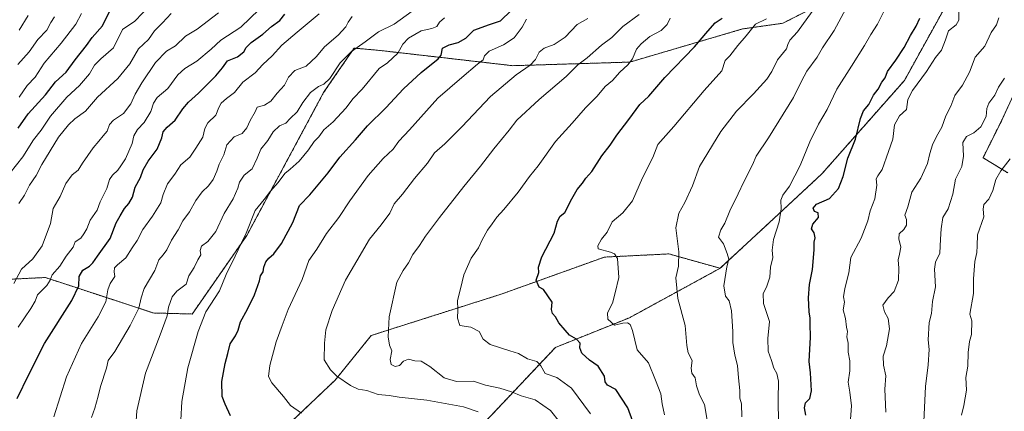
# Model space of a CAD drawing. Units: metres. Extents: x 604037 to 607484, y 4729215 to 4731580.
# Drawn here: x 606107 to 606572, y 4730113 to 4730298 of the extents above; entities that cross this region are included whole.
import ezdxf

# ---------------------------------------------------------------- set-up
doc = ezdxf.new("R2010")
doc.units = ezdxf.units.M
doc.header["$MEASUREMENT"] = 0
doc.linetypes.add('TRAZOS', pattern=[0.75, 0.5, -0.25])
for name, color, linetype, lineweight in [('Arbolado forestal', 92, 'TRAZOS', 0), ('Arbolado forestal CxS', 92, 'Continuous', 0), ('Curva de nivel maestra', 36, 'Continuous', 30), ('Curva de nivel normal', 36, 'Continuous', 0), ('Matorral', 135, 'Continuous', 0), ('Matorral CxS', 135, 'Continuous', 0), ('Pastizal CxS', 92, 'Continuous', 0)]:
    doc.layers.add(name, color=color, linetype=linetype, lineweight=lineweight)

# ---------------------------------------------------------------- blocks, each defined once
blk = doc.blocks.new('*U159')
at = {"layer": 'Curva de nivel normal', "color": 36, "linetype": 'Continuous', "lineweight": 0}
blk.add_polyline3d([(606516.42, 4730112.42, 960), (606515.8, 4730123.38, 960), (606516.32, 4730129.56, 960), (606515.22, 4730134.62, 960), (606515.1, 4730138.86, 960), (606516.63, 4730143.87, 960), (606518.04, 4730151.9, 960), (606517.52, 4730156.71, 960), (606515.65, 4730159.9, 960), (606514.99, 4730163.03, 960), (606517.5, 4730166.52, 960), (606520.33, 4730169.52, 960), (606522.3, 4730174.85, 960), (606522.55, 4730180.52, 960), (606522.1, 4730184.52, 960), (606522.88, 4730187.08, 960), (606523.39, 4730190.42, 960), (606522.49, 4730194.31, 960), (606522.72, 4730196.82, 960), (606524.82, 4730198.82, 960), (606526.17, 4730200.88, 960), (606526.11, 4730203.49, 960), (606525.36, 4730205.55, 960), (606526.72, 4730209.57, 960), (606528.68, 4730216.51, 960), (606532.87, 4730223.12, 960), (606535.96, 4730229.97, 960), (606537.14, 4730234.77, 960), (606538.45, 4730238.77, 960), (606540.33, 4730242.82, 960), (606542.83, 4730247.17, 960), (606544.76, 4730252.51, 960), (606547.14, 4730257.09, 960), (606548.95, 4730262.17, 960), (606552.55, 4730267.09, 960), (606555.95, 4730273.17, 960), (606558.54, 4730280.17, 960), (606563.18, 4730285.5, 960), (606566.19, 4730291.91, 960), (606568.59, 4730295.48, 960), (606569.7, 4730298.91, 960)], dxfattribs=at)
blk = doc.blocks.new('*U165')
at = {"layer": 'Curva de nivel normal', "color": 36, "linetype": 'Continuous', "lineweight": 0}
blk.add_polyline3d([(606240.21, 4730112.06, 905), (606235, 4730115.62, 905), (606231.68, 4730119.91, 905), (606226.23, 4730126.32, 905), (606224.56, 4730129.3, 905), (606225.17, 4730134.55, 905), (606228.25, 4730145.76, 905), (606231.01, 4730153.43, 905), (606233.91, 4730160.99, 905), (606240.57, 4730175.18, 905), (606243.72, 4730184.18, 905), (606247.36, 4730189.52, 905), (606252.05, 4730196.85, 905), (606257.82, 4730204.52, 905), (606262.97, 4730212.3, 905), (606271.76, 4730224.32, 905), (606278.77, 4730232.29, 905), (606283.52, 4730236.84, 905), (606286.24, 4730240.51, 905), (606291.17, 4730245.84, 905), (606304.62, 4730260.84, 905), (606316, 4730270.7, 905), (606323.43, 4730276.97, 905), (606326.11, 4730279.06, 905), (606326.7, 4730280.94, 905), (606328.83, 4730283.1, 905), (606335.62, 4730286.1, 905), (606340.62, 4730289.4, 905), (606344.44, 4730294.5, 905), (606346.52, 4730298.28, 905)], dxfattribs=at)
blk = doc.blocks.new('*U166')
at = {"layer": 'Curva de nivel normal', "color": 36, "linetype": 'Continuous', "lineweight": 0}
blk.add_polyline3d([(606140.96, 4730109.98, 885), (606142.47, 4730114.33, 885), (606144.11, 4730119.98, 885), (606145.16, 4730124.53, 885), (606147.98, 4730133.19, 885), (606148.76, 4730136.86, 885), (606151.96, 4730141.19, 885), (606159.27, 4730153.39, 885), (606163.25, 4730161.66, 885), (606164.39, 4730166.51, 885), (606165.75, 4730170.98, 885), (606170.92, 4730179.48, 885), (606172.74, 4730184.48, 885), (606174.84, 4730186.83, 885), (606176.54, 4730189.26, 885), (606178.77, 4730193.77, 885), (606181.97, 4730198.67, 885), (606184.08, 4730202.85, 885), (606187.28, 4730207.18, 885), (606190.2, 4730212.52, 885), (606193.22, 4730216.6, 885), (606196.23, 4730219.39, 885), (606198.44, 4730222.38, 885), (606200.18, 4730226.36, 885), (606201.29, 4730229.67, 885), (606203.41, 4730234.15, 885), (606204.97, 4730238.78, 885), (606208.43, 4730242.52, 885), (606212.11, 4730244.15, 885), (606214.3, 4730246.82, 885), (606215.97, 4730250.28, 885), (606218.26, 4730254.38, 885), (606219.26, 4730256.63, 885), (606222.65, 4730257.54, 885), (606225.65, 4730259.38, 885), (606228.65, 4730263.29, 885), (606232.1, 4730266.95, 885), (606234.09, 4730270.76, 885), (606237, 4730273.91, 885), (606242.32, 4730275.96, 885), (606247.25, 4730280.56, 885), (606251, 4730285.21, 885), (606257.52, 4730290.66, 885), (606261.11, 4730294.53, 885), (606262.24, 4730296.81, 885), (606264.09, 4730299.5, 885)], dxfattribs=at)
blk = doc.blocks.new('*U174')
at = {"layer": 'Curva de nivel normal', "color": 36, "linetype": 'Continuous', "lineweight": 0}
blk.add_polyline3d([(606376.69, 4730111.62, 920), (606367.73, 4730123.84, 920), (606360.86, 4730128.83, 920), (606355.32, 4730130.72, 920), (606353.31, 4730134.35, 920), (606351.48, 4730136.43, 920), (606346.93, 4730137.69, 920), (606342.81, 4730140.15, 920), (606338.58, 4730141.4, 920), (606329.35, 4730144.43, 920), (606326.02, 4730146.95, 920), (606324.14, 4730150.57, 920), (606320.21, 4730152.63, 920), (606314.96, 4730153.39, 920), (606313.84, 4730156.92, 920), (606314.1, 4730160.85, 920), (606313.89, 4730165.18, 920), (606315.36, 4730170.82, 920), (606316.86, 4730177.3, 920), (606320.4, 4730185.28, 920), (606323.89, 4730190.16, 920), (606325.58, 4730193.96, 920), (606328.03, 4730198.41, 920), (606330.36, 4730201.54, 920), (606332.46, 4730204.61, 920), (606335.87, 4730208.18, 920), (606342.58, 4730216.51, 920), (606347.86, 4730223.84, 920), (606352.06, 4730228.96, 920), (606360.17, 4730240.34, 920), (606368.09, 4730249.08, 920), (606374.45, 4730256.36, 920), (606379.97, 4730261.78, 920), (606383.73, 4730266.32, 920), (606387.09, 4730269.26, 920), (606390.61, 4730273.17, 920), (606394.42, 4730276.59, 920), (606396.58, 4730279.51, 920), (606398.43, 4730284.06, 920), (606400.74, 4730286.51, 920), (606404.81, 4730289.94, 920), (606410.14, 4730292.84, 920), (606412.93, 4730295.64, 920), (606414.42, 4730298.75, 920)], dxfattribs=at)
blk = doc.blocks.new('*U175')
at = {"layer": 'Curva de nivel normal', "color": 36, "linetype": 'Continuous', "lineweight": 0}
blk.add_polyline3d([(606161.72, 4730103.6, 890), (606162.43, 4730113.04, 890), (606166.52, 4730130.89, 890), (606173.44, 4730148.97, 890), (606176.67, 4730157.97, 890), (606177.39, 4730162.01, 890), (606179.1, 4730166.92, 890), (606181.33, 4730169.63, 890), (606185.71, 4730172.93, 890), (606186.9, 4730176.85, 890), (606189.42, 4730180.85, 890), (606191.26, 4730184.52, 890), (606192.63, 4730186.85, 890), (606192.35, 4730188.85, 890), (606192.97, 4730190.85, 890), (606195.96, 4730193.18, 890), (606199.65, 4730197.85, 890), (606203.57, 4730206.3, 890), (606207.92, 4730213.34, 890), (606210.11, 4730218.3, 890), (606210.83, 4730221.17, 890), (606213.12, 4730224.51, 890), (606216.8, 4730227.51, 890), (606219.3, 4730232.51, 890), (606220.97, 4730236.84, 890), (606224.29, 4730240.89, 890), (606226.72, 4730244.96, 890), (606229.82, 4730247.86, 890), (606232.7, 4730249.13, 890), (606234.85, 4730251.23, 890), (606238.13, 4730254.4, 890), (606240.89, 4730258.89, 890), (606244.46, 4730263.54, 890), (606248.15, 4730266.43, 890), (606250.76, 4730267.41, 890), (606253.58, 4730270.18, 890), (606258.39, 4730277.63, 890), (606263.84, 4730282.86, 890), (606270.28, 4730287.47, 890), (606276.61, 4730292.26, 890), (606283.96, 4730295.84, 890), (606292.53, 4730301.96, 890)], dxfattribs=at)
blk = doc.blocks.new('*U177')
at = {"layer": 'Curva de nivel normal', "color": 36, "linetype": 'Continuous', "lineweight": 0}
blk.add_polyline3d([(606106.11, 4730276.84, 840), (606111.46, 4730282.84, 840), (606115.59, 4730288.56, 840), (606119.79, 4730293.06, 840), (606121.72, 4730296.56, 840), (606123.42, 4730299.36, 840)], dxfattribs=at)
blk = doc.blocks.new('*U184')
at = {"layer": 'Curva de nivel normal', "color": 36, "linetype": 'Continuous', "lineweight": 0}
blk.add_polyline3d([(606123.14, 4730110.19, 880), (606129.1, 4730129.19, 880), (606136.28, 4730144.85, 880), (606144.12, 4730157.44, 880), (606147.64, 4730164.59, 880), (606148.67, 4730170.26, 880), (606149.82, 4730173.22, 880), (606151.94, 4730176.52, 880), (606151.68, 4730178.85, 880), (606151.8, 4730180.68, 880), (606153.18, 4730182.16, 880), (606157.17, 4730185.34, 880), (606160.09, 4730190.18, 880), (606162.47, 4730193.52, 880), (606165.25, 4730198.85, 880), (606169.77, 4730205.08, 880), (606173.66, 4730211.42, 880), (606174.73, 4730215.37, 880), (606176.82, 4730220.37, 880), (606180.33, 4730224.95, 880), (606183.09, 4730229.41, 880), (606187.37, 4730232.98, 880), (606190.19, 4730237.16, 880), (606193.56, 4730242.45, 880), (606194.45, 4730246.49, 880), (606195.95, 4730249.16, 880), (606199.67, 4730252.77, 880), (606201.08, 4730256.41, 880), (606202.24, 4730258.54, 880), (606204.76, 4730260.76, 880), (606208.44, 4730263.51, 880), (606212.4, 4730268.51, 880), (606218.22, 4730272.84, 880), (606221.98, 4730276.82, 880), (606226.29, 4730280.95, 880), (606230.88, 4730285.9, 880), (606238.21, 4730292.02, 880), (606248.5, 4730300.78, 880)], dxfattribs=at)
blk = doc.blocks.new('*U185')
at = {"layer": 'Curva de nivel normal', "color": 36, "linetype": 'Continuous', "lineweight": 0}
blk.add_polyline3d([(606411.68, 4730111.13, 930), (606410.66, 4730116.41, 930), (606410.04, 4730121.19, 930), (606407.44, 4730127.53, 930), (606404.16, 4730135.78, 930), (606398.86, 4730141.89, 930), (606396.56, 4730151, 930), (606395.52, 4730153.94, 930), (606394.27, 4730154.64, 930), (606392.02, 4730154.45, 930), (606388.18, 4730153.64, 930), (606384.89, 4730156.46, 930), (606384.74, 4730159.38, 930), (606387.1, 4730163.92, 930), (606388.39, 4730168.83, 930), (606390.14, 4730176.03, 930), (606389.55, 4730185.16, 930), (606388.16, 4730187.33, 930), (606386.22, 4730188.15, 930), (606380.41, 4730189.6, 930), (606380.28, 4730191.05, 930), (606382.04, 4730194.18, 930), (606384.67, 4730197.52, 930), (606387.07, 4730202.48, 930), (606392.06, 4730206.69, 930), (606396.54, 4730212.28, 930), (606401.4, 4730223.16, 930), (606406.21, 4730232.79, 930), (606408.61, 4730238.95, 930), (606416.19, 4730247.47, 930), (606430.44, 4730264.48, 930), (606438.88, 4730273.75, 930), (606440.4, 4730278.7, 930), (606442.68, 4730280.82, 930), (606446.4, 4730285.69, 930), (606450.39, 4730290.28, 930), (606454.71, 4730295.85, 930), (606459.95, 4730298.32, 930)], dxfattribs=at)
blk = doc.blocks.new('*U186')
at = {"layer": 'Curva de nivel normal', "color": 36, "linetype": 'Continuous', "lineweight": 0}
blk.add_polyline3d([(606465.63, 4730107.19, 945), (606465.5, 4730118.44, 945), (606465.62, 4730127.17, 945), (606464.84, 4730130.77, 945), (606463.36, 4730133.21, 945), (606462.27, 4730136.93, 945), (606460.71, 4730141.21, 945), (606460.6, 4730147.22, 945), (606461.36, 4730155.34, 945), (606458.5, 4730163.89, 945), (606458.41, 4730168.52, 945), (606459.9, 4730171.46, 945), (606461.56, 4730176.27, 945), (606461.9, 4730180.97, 945), (606462.97, 4730185.58, 945), (606462.59, 4730189.04, 945), (606463.24, 4730194.03, 945), (606466, 4730202.35, 945), (606466.87, 4730208.57, 945), (606466.74, 4730212.61, 945), (606467.68, 4730215.07, 945), (606470.84, 4730219.32, 945), (606475.91, 4730229.04, 945), (606480.36, 4730240.17, 945), (606484.46, 4730248.51, 945), (606488.58, 4730255.51, 945), (606493.16, 4730265.05, 945), (606500.19, 4730276.02, 945), (606506.26, 4730285.71, 945), (606509.18, 4730290.92, 945), (606512.34, 4730295.84, 945), (606515.52, 4730302.11, 945)], dxfattribs=at)
blk = doc.blocks.new('*U187')
at = {"layer": 'Curva de nivel normal', "color": 36, "linetype": 'Continuous', "lineweight": 0}
blk.add_polyline3d([(606362.04, 4730107.9, 915), (606357.84, 4730113.32, 915), (606350.61, 4730118.33, 915), (606344.04, 4730120.2, 915), (606339.43, 4730122.04, 915), (606333.97, 4730123.75, 915), (606327.13, 4730125.22, 915), (606321.43, 4730127.09, 915), (606313.42, 4730126.99, 915), (606307.68, 4730128.73, 915), (606300.79, 4730134.02, 915), (606296.68, 4730136.53, 915), (606293.82, 4730136.76, 915), (606290.69, 4730137.46, 915), (606288.46, 4730136.58, 915), (606286.44, 4730134.58, 915), (606284.4, 4730134.11, 915), (606282.53, 4730134.94, 915), (606282.06, 4730137.33, 915), (606282.84, 4730141.39, 915), (606281.84, 4730144.18, 915), (606281.08, 4730148.06, 915), (606281.57, 4730157.52, 915), (606285.26, 4730173.85, 915), (606288.22, 4730179.44, 915), (606290.8, 4730183.08, 915), (606292.79, 4730186.93, 915), (606296.02, 4730191.18, 915), (606298.81, 4730195.6, 915), (606305.39, 4730204.52, 915), (606316.89, 4730219.18, 915), (606324.78, 4730228.78, 915), (606331.03, 4730236.95, 915), (606338.37, 4730245.78, 915), (606341.99, 4730250.51, 915), (606352.49, 4730260.17, 915), (606365.33, 4730271.17, 915), (606370.71, 4730276.55, 915), (606375.14, 4730280.01, 915), (606381.99, 4730285.88, 915), (606386.89, 4730289.5, 915), (606392.09, 4730294.82, 915), (606399.75, 4730300.45, 915)], dxfattribs=at)
blk = doc.blocks.new('*U189')
at = {"layer": 'Curva de nivel normal', "color": 36, "linetype": 'Continuous', "lineweight": 0}
blk.add_polyline3d([(606448.25, 4730110.28, 940), (606448.1, 4730116.45, 940), (606447.38, 4730119.08, 940), (606447.34, 4730122.69, 940), (606446.64, 4730128.74, 940), (606446.19, 4730134.56, 940), (606444.96, 4730139.42, 940), (606444.03, 4730145.42, 940), (606444.06, 4730150.6, 940), (606443.48, 4730160.36, 940), (606442.25, 4730165.01, 940), (606440.5, 4730167.22, 940), (606439.78, 4730172.17, 940), (606441.27, 4730181.18, 940), (606442.12, 4730184.85, 940), (606441.3, 4730187.47, 940), (606439.68, 4730192, 940), (606437.26, 4730195.14, 940), (606438.33, 4730198.57, 940), (606440.32, 4730201.74, 940), (606442.62, 4730207.57, 940), (606446.6, 4730215.72, 940), (606449.22, 4730221.33, 940), (606453.4, 4730229.38, 940), (606455.06, 4730233.51, 940), (606460.86, 4730242.17, 940), (606472.63, 4730261.17, 940), (606476.42, 4730268.89, 940), (606479.08, 4730273.71, 940), (606483.84, 4730280.22, 940), (606486.36, 4730284.67, 940), (606491.85, 4730292.83, 940), (606499.57, 4730307.41, 940)], dxfattribs=at)
blk = doc.blocks.new('*U190')
at = {"layer": 'Curva de nivel normal', "color": 36, "linetype": 'Continuous', "lineweight": 0}
blk.add_polyline3d([(606183.15, 4730108.68, 895), (606183.65, 4730117.45, 895), (606186.45, 4730133.34, 895), (606191.41, 4730150.52, 895), (606194.93, 4730159.85, 895), (606201.46, 4730169.85, 895), (606204.57, 4730177.52, 895), (606208.85, 4730186.18, 895), (606211.61, 4730192.18, 895), (606213.98, 4730197, 895), (606218.35, 4730207.8, 895), (606222.56, 4730213, 895), (606225.48, 4730216.84, 895), (606229.15, 4730221.01, 895), (606232.25, 4730225.2, 895), (606234.87, 4730227.35, 895), (606239.12, 4730231.17, 895), (606243.55, 4730236.51, 895), (606246.16, 4730240.41, 895), (606248.38, 4730242.66, 895), (606250.78, 4730245.92, 895), (606255.08, 4730249.72, 895), (606261.08, 4730256.14, 895), (606264.67, 4730260.65, 895), (606268.91, 4730265.2, 895), (606276.86, 4730274.88, 895), (606280.75, 4730277.55, 895), (606285.71, 4730282.11, 895), (606288.09, 4730286.39, 895), (606290.68, 4730289.25, 895), (606296.67, 4730292.68, 895), (606301.84, 4730293.86, 895), (606304.22, 4730294.82, 895), (606305.41, 4730296.79, 895), (606307.84, 4730298.83, 895)], dxfattribs=at)
blk = doc.blocks.new('*U192')
at = {"layer": 'Curva de nivel normal', "color": 36, "linetype": 'Continuous', "lineweight": 0}
blk.add_polyline3d([(606323.63, 4730112.54, 910), (606316.73, 4730115.05, 910), (606299.47, 4730118.14, 910), (606286.36, 4730119.49, 910), (606281.62, 4730120.39, 910), (606276.44, 4730120.87, 910), (606271.02, 4730122.7, 910), (606267.02, 4730123.36, 910), (606263.35, 4730125.09, 910), (606256.91, 4730129.47, 910), (606253.88, 4730132.54, 910), (606250.91, 4730137.23, 910), (606251.12, 4730145.05, 910), (606251.76, 4730151.34, 910), (606254.66, 4730160.52, 910), (606261.04, 4730174.85, 910), (606266.39, 4730183.94, 910), (606272.3, 4730194.2, 910), (606277.84, 4730200.94, 910), (606281.9, 4730206.52, 910), (606283.92, 4730210.85, 910), (606287.86, 4730215.52, 910), (606293.62, 4730222.84, 910), (606299.8, 4730230.21, 910), (606303, 4730234.97, 910), (606307.87, 4730239.34, 910), (606315.88, 4730247.39, 910), (606329.52, 4730261.64, 910), (606341.67, 4730271.84, 910), (606348.28, 4730276.51, 910), (606350.8, 4730279.21, 910), (606352.49, 4730282.59, 910), (606354.94, 4730284.48, 910), (606359.57, 4730286.2, 910), (606364.82, 4730289.67, 910), (606370.46, 4730295.7, 910), (606375.58, 4730298.48, 910)], dxfattribs=at)
blk = doc.blocks.new('*U198')
at = {"layer": 'Curva de nivel normal', "color": 36, "linetype": 'Continuous', "lineweight": 0}
blk.add_polyline3d([(606106.71, 4730292.97, 835), (606110.98, 4730299.91, 835)], dxfattribs=at)
blk = doc.blocks.new('*U199')
at = {"layer": 'Curva de nivel normal', "color": 36, "linetype": 'Continuous', "lineweight": 0}
blk.add_polyline3d([(606499.33, 4730104.94, 955), (606500.06, 4730115.38, 955), (606499.39, 4730121.85, 955), (606498.49, 4730126.62, 955), (606499.39, 4730132, 955), (606499.33, 4730136.72, 955), (606498.57, 4730140.84, 955), (606498.6, 4730145.05, 955), (606497.95, 4730148.06, 955), (606498.16, 4730150.61, 955), (606497.71, 4730152.63, 955), (606497.23, 4730156.71, 955), (606496.2, 4730160.85, 955), (606496.78, 4730164.52, 955), (606496.36, 4730167.02, 955), (606496.91, 4730170.87, 955), (606498.93, 4730178.36, 955), (606499.77, 4730185.52, 955), (606504.75, 4730194.68, 955), (606507.9, 4730202.91, 955), (606508.93, 4730207.69, 955), (606511.2, 4730213.25, 955), (606512.07, 4730219.78, 955), (606511.85, 4730222.71, 955), (606512.59, 4730224.13, 955), (606514.64, 4730227.1, 955), (606517.64, 4730235.6, 955), (606519.59, 4730241.51, 955), (606520.41, 4730248.19, 955), (606522.74, 4730252.58, 955), (606526.07, 4730255.52, 955), (606526.81, 4730260.17, 955), (606528.91, 4730264.42, 955), (606535.51, 4730273.5, 955), (606539.8, 4730280.09, 955), (606542.71, 4730283.5, 955), (606544.56, 4730288.5, 955), (606545.97, 4730292.63, 955), (606549.64, 4730295.47, 955), (606550.91, 4730297.77, 955), (606550.9, 4730301.52, 955)], dxfattribs=at)
blk = doc.blocks.new('*U210')
at = {"layer": 'Curva de nivel normal', "color": 36, "linetype": 'Continuous', "lineweight": 0}
blk.add_polyline3d([(606432.02, 4730107.67, 935), (606430.59, 4730116, 935), (606428.27, 4730120.7, 935), (606426.83, 4730124.86, 935), (606426.3, 4730128.75, 935), (606424.68, 4730130.92, 935), (606424.33, 4730133.19, 935), (606424.75, 4730136.86, 935), (606423, 4730140.48, 935), (606422.27, 4730144.02, 935), (606421.52, 4730153.49, 935), (606418.04, 4730166.19, 935), (606417.16, 4730175.94, 935), (606418.28, 4730181.54, 935), (606418.59, 4730188.27, 935), (606417.15, 4730199.52, 935), (606418.57, 4730206.52, 935), (606421.42, 4730211.52, 935), (606425, 4730219.36, 935), (606428.31, 4730228.57, 935), (606438.36, 4730245.19, 935), (606445.73, 4730254.68, 935), (606453.88, 4730262.84, 935), (606460.06, 4730269.84, 935), (606462.49, 4730273.54, 935), (606465.08, 4730278.99, 935), (606469.35, 4730284.12, 935), (606470.04, 4730286.28, 935), (606470.97, 4730288.27, 935), (606474.52, 4730292.21, 935), (606481.48, 4730301.91, 935)], dxfattribs=at)
blk = doc.blocks.new('*U213')
at = {"layer": 'Curva de nivel maestra', "color": 36, "linetype": 'Continuous', "lineweight": 30}
blk.add_polyline3d([(606478.46, 4730111.03, 950), (606477.86, 4730114.51, 950), (606478.39, 4730116.86, 950), (606480.42, 4730118.86, 950), (606481.24, 4730122.53, 950), (606480.8, 4730131.06, 950), (606480.09, 4730136.46, 950), (606480.81, 4730147.93, 950), (606480.56, 4730154.26, 950), (606480.64, 4730156.84, 950), (606480.14, 4730159.85, 950), (606479.78, 4730166.52, 950), (606480.33, 4730172.85, 950), (606481.66, 4730179.85, 950), (606482.43, 4730189.18, 950), (606482.48, 4730192.85, 950), (606482.98, 4730194.92, 950), (606482.54, 4730197.18, 950), (606481.18, 4730199.16, 950), (606481.81, 4730201.24, 950), (606484.49, 4730204.54, 950), (606484.3, 4730206.65, 950), (606482.66, 4730207.38, 950), (606482, 4730208.88, 950), (606483.57, 4730210.77, 950), (606489.72, 4730213.38, 950), (606494.04, 4730218.23, 950), (606496.24, 4730223.77, 950), (606498.41, 4730232.51, 950), (606502.06, 4730241.52, 950), (606504.34, 4730251.25, 950), (606505.84, 4730254.96, 950), (606508.24, 4730257.91, 950), (606510.46, 4730262.27, 950), (606512.71, 4730265.17, 950), (606514.47, 4730268.42, 950), (606516.03, 4730270.47, 950), (606517.11, 4730273.42, 950), (606521.09, 4730278.84, 950), (606524.99, 4730284.84, 950), (606527.98, 4730290.5, 950), (606530.67, 4730294.83, 950), (606532.42, 4730298.62, 950)], dxfattribs=at)
blk = doc.blocks.new('*U216')
at = {"layer": 'Curva de nivel maestra', "color": 36, "linetype": 'Continuous', "lineweight": 30}
blk.add_polyline3d([(606398.55, 4730103.31, 925), (606394.39, 4730114.49, 925), (606388.76, 4730123.17, 925), (606384.78, 4730125.18, 925), (606383.72, 4730126.86, 925), (606383.35, 4730129.54, 925), (606380.35, 4730134.2, 925), (606376.22, 4730137, 925), (606372.72, 4730140.34, 925), (606371.71, 4730142.86, 925), (606371.92, 4730145, 925), (606370.12, 4730146.92, 925), (606366.9, 4730148.82, 925), (606364.8, 4730151.17, 925), (606361.84, 4730154.68, 925), (606360.26, 4730157.52, 925), (606358.81, 4730159.07, 925), (606358.38, 4730161, 925), (606358.6, 4730164.48, 925), (606354.59, 4730170.36, 925), (606352.46, 4730171.56, 925), (606351.16, 4730174.85, 925), (606352.31, 4730178.52, 925), (606352.2, 4730181.01, 925), (606353.77, 4730185.83, 925), (606359.54, 4730197.01, 925), (606361.12, 4730202.68, 925), (606362.51, 4730205.14, 925), (606364.64, 4730206.85, 925), (606367.89, 4730213.32, 925), (606370.54, 4730217.72, 925), (606372.94, 4730220.73, 925), (606374.62, 4730223.01, 925), (606377.41, 4730226.16, 925), (606382.16, 4730233.59, 925), (606386.08, 4730238.72, 925), (606389.19, 4730243.43, 925), (606394.86, 4730250.82, 925), (606400.1, 4730257.84, 925), (606404.28, 4730261.84, 925), (606411.97, 4730270.58, 925), (606425.95, 4730285.11, 925), (606432.16, 4730292.57, 925), (606435.64, 4730296.5, 925), (606438.97, 4730298.76, 925)], dxfattribs=at)
blk = doc.blocks.new('*U218')
at = {"layer": 'Curva de nivel maestra', "color": 36, "linetype": 'Continuous', "lineweight": 30}
blk.add_polyline3d([(606106.35, 4730246.64, 850), (606111.06, 4730253.42, 850), (606119.15, 4730262.38, 850), (606123.85, 4730268.56, 850), (606129.01, 4730273.12, 850), (606133.16, 4730278.98, 850), (606138.52, 4730285.82, 850), (606141.3, 4730289.51, 850), (606146.1, 4730295.04, 850), (606150.64, 4730304.37, 850)], dxfattribs=at)
blk = doc.blocks.new('*U219')
at = {"layer": 'Curva de nivel maestra', "color": 36, "linetype": 'Continuous', "lineweight": 30}
blk.add_polyline3d([(606206.64, 4730110.78, 900), (606204.17, 4730116.17, 900), (606202.67, 4730119.82, 900), (606202.57, 4730126.99, 900), (606204.04, 4730135.46, 900), (606205.35, 4730140.18, 900), (606206.46, 4730144.7, 900), (606208.96, 4730148.52, 900), (606210.26, 4730151.18, 900), (606211.3, 4730155.18, 900), (606214.62, 4730161.18, 900), (606218.01, 4730167.85, 900), (606220.33, 4730174.52, 900), (606220.78, 4730176.85, 900), (606222.06, 4730178.85, 900), (606222.4, 4730180.99, 900), (606223.29, 4730183.48, 900), (606224.68, 4730185.26, 900), (606227.14, 4730187.25, 900), (606230.67, 4730192.18, 900), (606236.03, 4730202.18, 900), (606239.22, 4730210.17, 900), (606244.11, 4730215.12, 900), (606252.71, 4730225.57, 900), (606258.27, 4730233.01, 900), (606265.64, 4730241.18, 900), (606271.43, 4730247.83, 900), (606280.1, 4730256.26, 900), (606288.43, 4730265.29, 900), (606296.76, 4730273.06, 900), (606304.75, 4730279.45, 900), (606306.26, 4730281.27, 900), (606306.8, 4730284.44, 900), (606309.94, 4730286.03, 900), (606314.24, 4730287.19, 900), (606317.83, 4730289.27, 900), (606321.58, 4730292.99, 900), (606328.99, 4730295.74, 900), (606334.31, 4730297.46, 900), (606339.3, 4730302.27, 900)], dxfattribs=at)

msp = doc.modelspace()

# ---------------------------------------------------------------- linework, layer by layer
at = {"layer": 'Arbolado forestal', "color": 92, "linetype": 'TRAZOS', "lineweight": 0}
for points in [[(606565.73, 4730342.34, 954.02), (606565.11, 4730341.46, 953.92), (606525.1, 4730269.19, 952.68), (606486.06, 4730225.03, 947.52), (606461.39, 4730202.11, 943.99), (606438.02, 4730180.46, 939.13)], [(606061.87, 4730173.38, 851.72), (606086.04, 4730174.52, 859.49), (606119.14, 4730176.09, 868.91), (606154.79, 4730164.37, 881.78), (606170.09, 4730159.34, 887.54), (606188.52, 4730158.85, 892.96), (606214.28, 4730195.88, 895.19), (606250.61, 4730263.47, 891.22), (606257.87, 4730274.06, 890.38), (606265.06, 4730284.53, 889.56), (606277.77, 4730283.36, 892.34), (606340.08, 4730276.22, 908.48), (606395.34, 4730277.92, 919.97), (606448.58, 4730293.57, 928.54), (606467.62, 4730296.26, 932.48), (606488.32, 4730306.79, 936.85), (606528.34, 4730331.02, 945.56)], [(606582.07, 4730274.09, 966.23), (606571.29, 4730250.72, 966.84), (606562.3, 4730232.74, 966.54), (606573.98, 4730225.55, 970.66)], [(606061.87, 4730173.38, 851.72), (606065.52, 4730126.78, 862.55), (606060.05, 4730094.99, 864.99), (606041.1, 4730080.24, 861.47), (606017.67, 4730070.82, 856.81), (606023.06, 4730060.72, 858.21), (606035.86, 4730058.7, 860.8), (606052.02, 4730064.09, 864.16), (606117.36, 4730068.8, 878.87), (606151.71, 4730081.6, 886.76), (606185.39, 4730085.64, 893.73), (606211.66, 4730095.07, 898.62), (606223.7, 4730096.79, 899.89), (606256.1, 4730127.62, 909.56), (606273.09, 4730148.7, 913.56), (606334.56, 4730168.23, 922.68), (606383.34, 4730185.75, 929.29), (606413.31, 4730187.23, 933.72), (606413.82, 4730187.26, 933.8), (606438.02, 4730180.46, 939.13)], [(606438.02, 4730180.46, 939.13), (606395.17, 4730157.09, 930.34), (606360.16, 4730143.03, 922.69), (606316.05, 4730096.33, 904.52), (606324.43, 4730081.16, 903.56), (606324.52, 4730069.73, 902.8), (606303.02, 4730056.23, 897.43), (606281.44, 4730054.15, 893.76), (606274.64, 4730029.34, 888.91), (606265.93, 4730005.77, 886.36), (606245.7, 4729992.92, 883.2), (606193.89, 4729982.14, 871.52), (606161.53, 4729970.08, 863.8), (606170.3, 4729949.24, 868.31), (606161.3, 4729911.4, 866.05), (606169.64, 4729886.92, 869.2), (606173.86, 4729878.17, 870.72)], [(606438.02, 4730180.46, 939.13), (606395.17, 4730157.09, 930.34), (606360.16, 4730143.03, 922.69), (606316.05, 4730096.33, 904.52), (606324.43, 4730081.16, 903.56), (606324.52, 4730069.73, 902.8), (606303.02, 4730056.23, 897.43), (606281.44, 4730054.15, 893.76), (606274.64, 4730029.34, 888.91), (606265.93, 4730005.77, 886.36), (606245.7, 4729992.92, 883.2), (606193.89, 4729982.14, 871.52), (606161.53, 4729970.08, 863.8), (606170.3, 4729949.24, 868.31), (606161.3, 4729911.4, 866.05), (606169.64, 4729886.92, 869.2), (606173.86, 4729878.17, 870.72)]]:
    msp.add_polyline3d(points, dxfattribs=at)
at = {"layer": 'Arbolado forestal CxS', "color": 92, "linetype": 'Continuous', "lineweight": 0}
for points in [[(606316.05, 4730096.33, 904.52), (606360.17, 4730143.03, 922.69), (606395.17, 4730157.09, 930.34), (606438.02, 4730180.46, 939.13), (606461.39, 4730202.11, 943.99), (606486.06, 4730225.03, 947.52), (606525.1, 4730269.19, 952.68), (606565.11, 4730341.46, 953.92), (606565.73, 4730342.34, 954.02), (606605.96, 4730398.93, 959.61)], [(606488.32, 4730306.79, 936.85), (606467.62, 4730296.26, 932.48), (606448.58, 4730293.57, 928.54), (606395.34, 4730277.92, 919.97), (606340.08, 4730276.22, 908.48), (606277.77, 4730283.36, 892.34), (606265.06, 4730284.53, 889.56), (606257.87, 4730274.06, 890.38), (606250.61, 4730263.47, 891.22), (606214.28, 4730195.88, 895.19), (606188.52, 4730158.85, 892.96), (606170.09, 4730159.34, 887.54), (606154.79, 4730164.37, 881.78), (606119.14, 4730176.09, 868.91), (606086.04, 4730174.52, 859.49)], [(606582.07, 4730274.09, 966.23), (606571.29, 4730250.72, 966.84), (606562.3, 4730232.74, 966.54), (606573.98, 4730225.55, 970.66)], [(606223.7, 4730096.79, 899.89), (606256.1, 4730127.62, 909.56), (606273.09, 4730148.7, 913.56), (606334.56, 4730168.23, 922.68), (606383.34, 4730185.75, 929.28), (606413.31, 4730187.23, 933.72), (606413.82, 4730187.26, 933.8), (606438.02, 4730180.46, 939.13), (606395.17, 4730157.09, 930.34), (606360.17, 4730143.03, 922.69), (606316.05, 4730096.33, 904.52)]]:
    msp.add_polyline3d(points, dxfattribs=at)
at = {"layer": 'Curva de nivel maestra', "color": 36, "linetype": 'Continuous', "lineweight": 30}
msp.add_polyline3d([(606105.76, 4730118.86, 875), (606111.24, 4730130.31, 875), (606118.76, 4730144.94, 875), (606131.64, 4730165.28, 875), (606134.99, 4730172.13, 875), (606135.03, 4730176.56, 875), (606136.81, 4730179.52, 875), (606139.98, 4730181.48, 875), (606141.56, 4730182.99, 875), (606143.74, 4730186.25, 875), (606149.82, 4730194.53, 875), (606152.52, 4730201.88, 875), (606154.44, 4730205.32, 875), (606156.48, 4730208.65, 875), (606158.59, 4730211.03, 875), (606160.27, 4730214.12, 875), (606161.62, 4730218.8, 875), (606164.02, 4730223.43, 875), (606165.37, 4730226.99, 875), (606167.75, 4730231.17, 875), (606171.98, 4730236.84, 875), (606174.12, 4730242.17, 875), (606174.76, 4730244.88, 875), (606176.77, 4730247.14, 875), (606180.44, 4730250.47, 875), (606184.11, 4730255.9, 875), (606186.77, 4730259, 875), (606191.57, 4730263.23, 875), (606199.68, 4730271.35, 875), (606202.83, 4730275.19, 875), (606205.17, 4730278.48, 875), (606209.92, 4730280.45, 875), (606212.93, 4730282.74, 875), (606214.06, 4730284.84, 875), (606216.44, 4730287.24, 875), (606221.87, 4730291.12, 875), (606226.08, 4730294.71, 875), (606230.01, 4730297.65, 875), (606232.33, 4730300.61, 875)], dxfattribs=at)
at = {"layer": 'Curva de nivel normal', "color": 36, "linetype": 'Continuous', "lineweight": 0}
for points in [[(606102.51, 4730225.51, 855), (606108.53, 4730233.08, 855), (606113.58, 4730241.15, 855), (606117.16, 4730245.75, 855), (606121.58, 4730252.35, 855), (606129.21, 4730261.35, 855), (606135.26, 4730266.82, 855), (606139.98, 4730272.41, 855), (606142.36, 4730276.48, 855), (606145.34, 4730279.48, 855), (606151.39, 4730284.72, 855), (606155.59, 4730293.34, 855), (606161.36, 4730297.21, 855), (606168.68, 4730304.83, 855)], [(606106.23, 4730152.68, 870), (606112.34, 4730161.48, 870), (606114.28, 4730164.96, 870), (606115.49, 4730167.96, 870), (606119.77, 4730172.29, 870), (606121.35, 4730174.85, 870), (606122.27, 4730177.3, 870), (606125.94, 4730181.5, 870), (606128.89, 4730186.13, 870), (606132.2, 4730190.41, 870), (606133.22, 4730192.89, 870), (606135.91, 4730194.75, 870), (606137.33, 4730196.82, 870), (606138.66, 4730199.18, 870), (606140.33, 4730203.13, 870), (606143.61, 4730207.98, 870), (606144.98, 4730211.8, 870), (606148.15, 4730218.18, 870), (606149.5, 4730222.42, 870), (606150.83, 4730224.5, 870), (606153.37, 4730226.76, 870), (606154.86, 4730228.84, 870), (606157.08, 4730232.17, 870), (606160.22, 4730239.52, 870), (606160.87, 4730243.1, 870), (606162.64, 4730246.08, 870), (606165.76, 4730249.4, 870), (606169.01, 4730254.51, 870), (606170.26, 4730258.51, 870), (606172.02, 4730261.17, 870), (606176.96, 4730265.51, 870), (606181.81, 4730271.82, 870), (606185.09, 4730274.91, 870), (606190.77, 4730278.43, 870), (606197.44, 4730284.08, 870), (606202.11, 4730288.29, 870), (606211.44, 4730294.4, 870), (606224.43, 4730306.83, 870)], [(606104.26, 4730173.25, 865), (606107.91, 4730180.12, 865), (606113.14, 4730185, 865), (606117.57, 4730191.12, 865), (606121.56, 4730201.67, 865), (606122.86, 4730208.72, 865), (606126.1, 4730214.4, 865), (606128.88, 4730220.6, 865), (606131.78, 4730224.56, 865), (606134.6, 4730226.84, 865), (606136.72, 4730230.17, 865), (606141.65, 4730237.4, 865), (606144.44, 4730240.51, 865), (606146.45, 4730243.11, 865), (606148.31, 4730245.27, 865), (606149.4, 4730248.41, 865), (606151.26, 4730250.52, 865), (606156.02, 4730253.58, 865), (606159.6, 4730258.22, 865), (606161.62, 4730262.75, 865), (606164.73, 4730268.17, 865), (606171.17, 4730277.67, 865), (606176.32, 4730283.15, 865), (606180.63, 4730285.67, 865), (606185.4, 4730290.16, 865), (606190.85, 4730293.5, 865), (606200.88, 4730301.19, 865)], [(606106.64, 4730211.06, 860), (606109.34, 4730215.04, 860), (606111.69, 4730219.73, 860), (606114.81, 4730224.31, 860), (606117.53, 4730229.51, 860), (606125.34, 4730242.42, 860), (606130.12, 4730248.23, 860), (606133.12, 4730251.18, 860), (606138.12, 4730254.68, 860), (606143.83, 4730261.42, 860), (606153.42, 4730270.19, 860), (606159.06, 4730277.17, 860), (606163.22, 4730284.13, 860), (606167.86, 4730288.67, 860), (606170.77, 4730292.65, 860), (606174.44, 4730296.48, 860), (606178.55, 4730300.93, 860)], [(606106.8, 4730261.28, 845), (606110.54, 4730266.84, 845), (606114.31, 4730270.78, 845), (606118.64, 4730277.38, 845), (606126.6, 4730286.83, 845), (606133.51, 4730295.83, 845), (606136.16, 4730300.83, 845)], [(606572.46, 4730270.33, 965), (606569.63, 4730266.06, 965), (606567.88, 4730262.3, 965), (606564.96, 4730258.52, 965), (606564.02, 4730255.97, 965), (606563.77, 4730252.25, 965), (606561.2, 4730247.39, 965), (606557.86, 4730244.52, 965), (606554.54, 4730242.76, 965), (606552.69, 4730239.84, 965), (606553.12, 4730233.51, 965), (606552.32, 4730228.51, 965), (606549.29, 4730222.51, 965), (606547.95, 4730215.52, 965), (606545.84, 4730208.52, 965), (606543.26, 4730204.52, 965), (606542.53, 4730199.18, 965), (606542.19, 4730194.2, 965), (606541.89, 4730187.58, 965), (606539.87, 4730183.32, 965), (606539.36, 4730180, 965), (606539.75, 4730171.64, 965), (606538.46, 4730164.82, 965), (606537.9, 4730159.05, 965), (606536.89, 4730154.82, 965), (606536.33, 4730146.6, 965), (606536.82, 4730142.13, 965), (606536.34, 4730134.86, 965), (606535.12, 4730124.53, 965), (606534.28, 4730108.02, 965)], [(606575.06, 4730232.14, 970), (606570.66, 4730226.53, 970), (606568.28, 4730222.47, 970), (606566.98, 4730217.18, 970), (606565.08, 4730213.15, 970), (606562.67, 4730210.65, 970), (606562.29, 4730208.41, 970), (606562.62, 4730204.74, 970), (606559.64, 4730196.21, 970), (606559.48, 4730191.06, 970), (606559.29, 4730187.86, 970), (606558.35, 4730183.6, 970), (606557.83, 4730175.49, 970), (606557.76, 4730168.55, 970), (606556.11, 4730158.74, 970), (606557.06, 4730155.6, 970), (606556.76, 4730149.17, 970), (606555.86, 4730145.89, 970), (606555.19, 4730140.61, 970), (606555.12, 4730134.27, 970), (606554.21, 4730128.79, 970), (606554.4, 4730122.83, 970), (606553.26, 4730115.6, 970), (606552.11, 4730111.01, 970)]]:
    msp.add_polyline3d(points, dxfattribs=at)
at = {"layer": 'Matorral', "color": 135, "linetype": 'Continuous', "lineweight": 0}
for points in [[(606565.73, 4730342.34, 954.02), (606565.11, 4730341.46, 953.92), (606525.1, 4730269.19, 952.68), (606486.06, 4730225.03, 947.52), (606461.39, 4730202.11, 943.99), (606438.02, 4730180.46, 939.13)], [(606061.87, 4730173.38, 851.72), (606086.04, 4730174.52, 859.49), (606119.14, 4730176.09, 868.91), (606154.79, 4730164.37, 881.78), (606170.09, 4730159.34, 887.54), (606188.52, 4730158.85, 892.96), (606214.28, 4730195.88, 895.19), (606250.61, 4730263.47, 891.22), (606257.87, 4730274.06, 890.38), (606265.06, 4730284.53, 889.56), (606277.77, 4730283.36, 892.34), (606340.08, 4730276.22, 908.48), (606395.34, 4730277.92, 919.97), (606448.58, 4730293.57, 928.54), (606467.62, 4730296.26, 932.48), (606488.32, 4730306.79, 936.85), (606528.34, 4730331.02, 945.56)], [(606061.87, 4730173.38, 851.72), (606065.52, 4730126.78, 862.55), (606060.05, 4730094.99, 864.99), (606041.1, 4730080.24, 861.47), (606017.67, 4730070.82, 856.81), (606023.06, 4730060.72, 858.21), (606035.86, 4730058.7, 860.8), (606052.02, 4730064.09, 864.16), (606117.36, 4730068.8, 878.87), (606151.71, 4730081.6, 886.76), (606185.39, 4730085.64, 893.73), (606211.66, 4730095.07, 898.62), (606223.7, 4730096.79, 899.89), (606256.1, 4730127.62, 909.56), (606273.09, 4730148.7, 913.56), (606334.56, 4730168.23, 922.68), (606383.34, 4730185.75, 929.29), (606413.31, 4730187.23, 933.72), (606413.82, 4730187.26, 933.8), (606438.02, 4730180.46, 939.13)]]:
    msp.add_polyline3d(points, dxfattribs=at)
at = {"layer": 'Matorral CxS', "color": 135, "linetype": 'Continuous', "lineweight": 0}
for points in [[(606565.11, 4730341.46, 953.92), (606525.1, 4730269.19, 952.68), (606486.06, 4730225.03, 947.52), (606461.39, 4730202.11, 943.99), (606438.02, 4730180.46, 939.13), (606413.82, 4730187.26, 933.8), (606413.31, 4730187.23, 933.72), (606383.34, 4730185.75, 929.28), (606334.56, 4730168.23, 922.68), (606273.09, 4730148.7, 913.56), (606256.1, 4730127.62, 909.56), (606223.7, 4730096.79, 899.89)], [(606086.04, 4730174.52, 859.49), (606119.14, 4730176.09, 868.91), (606154.79, 4730164.37, 881.78), (606170.09, 4730159.34, 887.54), (606188.52, 4730158.85, 892.96), (606214.28, 4730195.88, 895.19), (606250.61, 4730263.47, 891.22), (606257.87, 4730274.06, 890.38), (606265.06, 4730284.53, 889.56), (606277.77, 4730283.36, 892.34), (606340.08, 4730276.22, 908.48), (606395.34, 4730277.92, 919.97), (606448.58, 4730293.57, 928.54), (606467.62, 4730296.26, 932.48), (606488.32, 4730306.79, 936.85)]]:
    msp.add_polyline3d(points, dxfattribs=at)
at = {"layer": 'Pastizal CxS', "color": 92, "linetype": 'Continuous', "lineweight": 0}
for points in [[(606573.98, 4730225.55, 970.66), (606562.3, 4730232.74, 966.54), (606571.29, 4730250.72, 966.84), (606582.07, 4730274.09, 966.23)], [(606582.07, 4730274.09, 966.23), (606571.29, 4730250.72, 966.84), (606562.3, 4730232.74, 966.54), (606573.98, 4730225.55, 970.66)]]:
    msp.add_polyline3d(points, dxfattribs=at)

# ---------------------------------------------------------------- block references
at = {"layer": 'Curva de nivel maestra', "color": 36, "linetype": 'Continuous', "lineweight": 30}
for name in ['*U213', '*U219', '*U216', '*U218']:
    msp.add_blockref(name, (0, 0), dxfattribs=at)
at = {"layer": 'Curva de nivel normal', "color": 36, "linetype": 'Continuous', "lineweight": 0}
for name in ['*U159', '*U186', '*U199', '*U189', '*U184', '*U166', '*U175', '*U190', '*U165', '*U192', '*U187', '*U174', '*U185', '*U210', '*U198', '*U177']:
    msp.add_blockref(name, (0, 0), dxfattribs=at)

doc.saveas('drawing.dxf')
